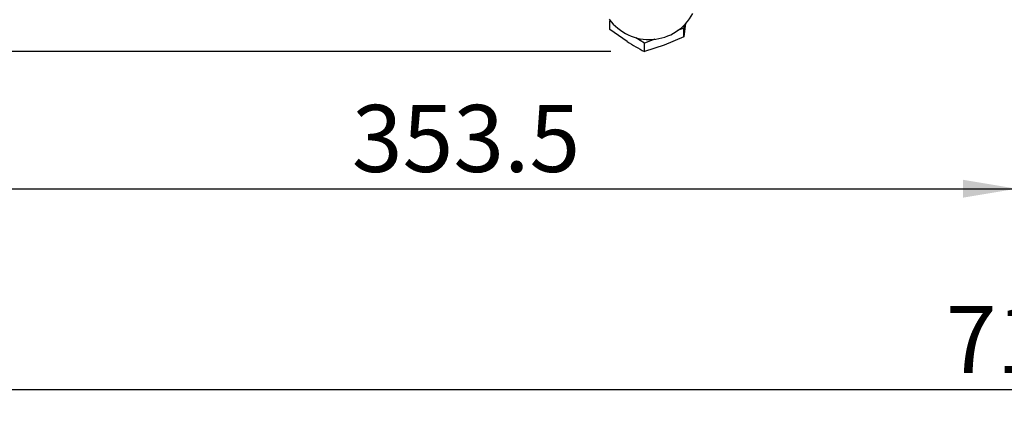
# Model space of a CAD drawing. Units: millimetres. Extents: x 0 to 408, y 0 to 202.
# Drawn here: x 166 to 204, y 103 to 119 of the extents above; entities that cross this region are included whole.
import ezdxf
from ezdxf.enums import TextEntityAlignment as Align
from ezdxf.lldxf.tags import DXFTag

# ---------------------------------------------------------------- set-up
doc = ezdxf.new("R2010")
doc.units = ezdxf.units.MM
for name, color, linetype in [('13812030.2', 7, 'Continuous'), ('16514022_TORNILL', 7, 'Continuous'), ('Predeterminado', 7, 'Continuous')]:
    doc.layers.add(name, color=color, linetype=linetype)
doc.styles.add('SEACAD_Arial', font='arial.ttf')
tags = doc.linetypes.add('HIDDEN2', pattern=[4.7625, 3.175, -1.5875]).pattern_tags.tags
tags[6:7] = [DXFTag(74, 4), DXFTag(75, 0), DXFTag(340, '0'), DXFTag(46, 0.0), DXFTag(50, 0.0), DXFTag(44, 0.0), DXFTag(45, 0.0)]
tags[4:5] = [DXFTag(74, 4), DXFTag(75, 0), DXFTag(340, '0'), DXFTag(46, 0.0), DXFTag(50, 0.0), DXFTag(44, 0.0), DXFTag(45, 0.0)]
doc.dimstyles.new('SOLE', dxfattribs={"dimtxt": 2.6, "dimasz": 2.08, "dimexe": 1.3, "dimexo": 1.3, "dimgap": 0.65, "dimtad": 1, "dimlfac": 8.333333, "dimdsep": 46, "dimtxsty": 'SEACAD_Arial', "dimblk1": '_SE_FILLED', "dimblk2": '_SE_FILLED', "dimsah": 1, "dimcen": 1.3, "dimadec": 0, "dimazin": 0, "dimtfac": 0.7, "dimtdec": 3, "dimtmove": 0, "dimatfit": 3, "dimfxl": 1, "dimarcsym": 0})

# ---------------------------------------------------------------- blocks, each defined once
blk = doc.blocks.new('SE1')
at = {"layer": '13812030.2', "color": 7, "linetype": 'HIDDEN2'}
blk.add_arc((190.423, 120.305), 1.92, 216.0536, 331.6711, dxfattribs=at)
at = {"layer": '16514022_TORNILL', "color": 7, "linetype": 'HIDDEN2'}
for p, q in [((188.895, 118.77), (188.897, 119.1)), ((189.565, 118.312), (188.895, 118.77)), ((188.897, 119.1), (188.901, 119.135)), ((188.965, 119.057), (188.897, 119.1)), ((191.759, 118.82), (191.52, 118.73)), ((191.826, 119.002), (191.757, 118.49)), ((191.757, 118.49), (191.759, 118.82)), ((191.775, 118.942), (191.759, 118.82)), ((190.236, 118.245), (189.903, 118.457)), ((190.642, 118.398), (190.236, 118.245)), ((191.757, 118.49), (190.996, 118.172)), ((190.234, 117.915), (190.236, 118.245)), ((190.996, 118.172), (190.234, 117.915))]:
    blk.add_line(p, q, dxfattribs=at)
blk.add_arc((196.238, 128.787), 12.42, 237.4974, 241.0907, dxfattribs=at)
blk = doc.blocks.new('DMBLK59')
at = {"layer": 'Predeterminado', "linetype": 'Continuous'}
for points in [[(157.344, 138.408), (158.037, 138.408), (157.69, 140.488)], [(157.344, 119.995), (157.69, 117.915), (158.037, 119.995)]]:
    blk.add_hatch(color=7, dxfattribs=at).paths.add_polyline_path(points)
at = {"layer": 'Predeterminado', "color": 7, "linetype": 'Continuous'}
for p, q in [((163.684, 140.488), (156.39, 140.488)), ((157.69, 140.488), (157.69, 117.915)), ((188.934, 117.915), (156.39, 117.915))]:
    blk.add_line(p, q, dxfattribs=at)
at = {"layer": 'Predeterminado', "color": 7, "linetype": 'Continuous', "style": 'SEACAD_Arial'}
blk.add_text('188.11', height=2.6, rotation=90, dxfattribs=at).set_placement((154.44, 123.606), align=Align.TOP_LEFT)
blk = doc.blocks.new('_SE_FILLED')
at = {"color": 0}
blk.add_line((0, 0), (-1, 0), dxfattribs=at)
blk.add_solid([(0, 0), (-1, -0.1665), (-1, 0.1665), (0, 0)], dxfattribs=at)
blk = doc.blocks.new('DMBLK60')
at = {"layer": 'Predeterminado', "linetype": 'Continuous'}
for points in [[(149.544, 180.888), (150.237, 180.888), (149.89, 182.968)], [(149.544, 119.995), (149.89, 117.915), (150.237, 119.995)]]:
    blk.add_hatch(color=7, dxfattribs=at).paths.add_polyline_path(points)
at = {"layer": 'Predeterminado', "color": 7, "linetype": 'Continuous'}
for p, q in [((200.716, 182.968), (148.59, 182.968)), ((149.89, 182.968), (149.89, 117.915)), ((188.934, 117.915), (148.59, 117.915))]:
    blk.add_line(p, q, dxfattribs=at)
at = {"layer": 'Predeterminado', "color": 7, "linetype": 'Continuous', "style": 'SEACAD_Arial'}
blk.add_text('542.11', height=2.6, rotation=90, dxfattribs=at).set_placement((146.64, 144.846), align=Align.TOP_LEFT)
blk = doc.blocks.new('DMBLK61')
at = {"layer": 'Predeterminado', "linetype": 'Continuous'}
for points in [[(164.333, 112.251), (164.333, 112.945), (162.253, 112.598)], [(202.593, 112.251), (204.673, 112.598), (202.593, 112.945)]]:
    blk.add_hatch(color=7, dxfattribs=at).paths.add_polyline_path(points)
at = {"layer": 'Predeterminado', "color": 7, "linetype": 'Continuous'}
for p, q in [((162.253, 160.524), (162.253, 111.298)), ((204.673, 118.668), (204.673, 111.298)), ((162.253, 112.598), (204.673, 112.598))]:
    blk.add_line(p, q, dxfattribs=at)
at = {"layer": 'Predeterminado', "color": 7, "linetype": 'Continuous', "style": 'SEACAD_Arial'}
blk.add_text('353.5', height=2.6, dxfattribs=at).set_placement((178.885, 115.848), align=Align.TOP_LEFT)
blk = doc.blocks.new('DMBLK64')
at = {"layer": 'Predeterminado', "linetype": 'Continuous'}
for points in [[(164.333, 104.451), (164.333, 105.145), (162.253, 104.798)], [(245.613, 104.451), (247.693, 104.798), (245.613, 105.145)]]:
    blk.add_hatch(color=7, dxfattribs=at).paths.add_polyline_path(points)
at = {"layer": 'Predeterminado', "color": 7, "linetype": 'Continuous'}
for p, q in [((162.253, 160.524), (162.253, 103.498)), ((247.693, 136.008), (247.693, 103.498)), ((247.693, 104.798), (162.253, 104.798))]:
    blk.add_line(p, q, dxfattribs=at)
at = {"layer": 'Predeterminado', "color": 7, "linetype": 'Continuous', "style": 'SEACAD_Arial'}
blk.add_text('712', height=2.6, dxfattribs=at).set_placement((201.921, 108.048), align=Align.TOP_LEFT)

msp = doc.modelspace()

# ---------------------------------------------------------------- block references
at = {"layer": 'Predeterminado'}
msp.add_blockref('SE1', (0, 0), dxfattribs=at)

# ---------------------------------------------------------------- dimensions: what is measured, and where the dimension line sits
at = {"layer": 'Predeterminado', "color": 7, "linetype": 'Continuous'}
for base, p1, picture, middle in [((149.8903, 117.9145), (202.0159, 182.9679), 'DMBLK60', (149.8903, 150.4412)), ((157.6903, 117.9145), (164.9843, 140.4879), 'DMBLK59', (157.6903, 129.2012))]:
    dim = msp.add_linear_dim(base=base, p1=p1, p2=(190.2341, 117.9145), angle=90, text='\\A1;<>', dimstyle='SOLE', dxfattribs=at)
    dim.commit()
    dim.dimension.update_dxf_attribs({"geometry": picture, "text_midpoint": middle, "dimtype": 160})
for base, p1, p2, picture, middle in [((204.673, 112.5979), (162.253, 161.8236), (204.673, 119.9679), 'DMBLK61', (183.463, 112.5979)), ((162.253, 104.7979), (247.693, 137.3079), (162.253, 161.8236), 'DMBLK64', (204.973, 104.7979))]:
    dim = msp.add_linear_dim(base=base, p1=p1, p2=p2, text='\\A1;<>', dimstyle='SOLE', dxfattribs=at)
    dim.commit()
    dim.dimension.update_dxf_attribs({"geometry": picture, "text_midpoint": middle, "dimtype": 160})

doc.saveas('drawing.dxf')
